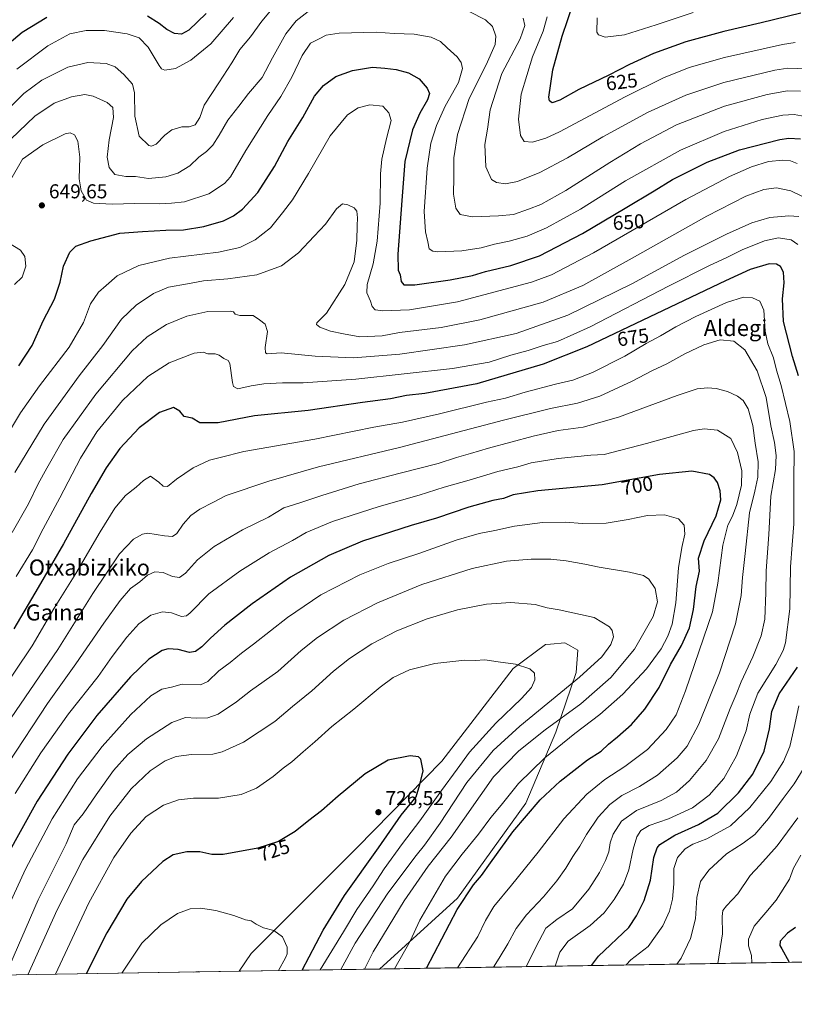
# Model space of a CAD drawing. Units: metres. Extents: x 610413 to 613849, y 4757082 to 4759451.
# Drawn here: x 611347 to 611733, y 4757082 to 4757573 of the extents above; entities that cross this region are included whole.
import ezdxf
from ezdxf.enums import TextEntityAlignment as Align

# ---------------------------------------------------------------- set-up
doc = ezdxf.new("R2010")
doc.units = ezdxf.units.M
doc.header["$MEASUREMENT"] = 0
for name, color, linetype, lineweight in [('Arbolado forestal CxS', 92, 'Continuous', 0), ('Comarca CxS', 21, 'Continuous', 0), ('Comunidad Autónoma CxS', 142, 'Continuous', 0), ('Curva de nivel maestra', 30, 'Continuous', 30), ('Curva de nivel normal', 30, 'Continuous', 0), ('Entidad de ámbito territorial CxS', 92, 'Continuous', 0), ('Municipio CxS', 4, 'Continuous', 0), ('Provincia CxS', 1, 'Continuous', 0), ('Punto de cota en terreno', 7, 'Continuous', 0), ('Rótulo de curva de nivel directora', 7, 'Continuous', 0), ('Rótulo de punto de cota en terreno', 7, 'Continuous', 0), ('Suelo desnudo CxS', 253, 'Continuous', 0), ('Texto cartográfico', 7, 'Continuous', 0)]:
    doc.layers.add(name, color=color, linetype=linetype, lineweight=lineweight)
doc.styles.add('Style-Arial', font='txt')

# ---------------------------------------------------------------- blocks, each defined once
blk = doc.blocks.new('5PATER')
at = {"layer": 'Suelo desnudo CxS', "linetype": 'Continuous', "lineweight": 0}
h = blk.add_hatch(color=51, dxfattribs=at)
edge = h.paths.add_edge_path()
edge.add_ellipse((0, 0), major_axis=(-0.1095731443231308, -0.1110710700762829), ratio=0.9994222409660322, start_angle=0, end_angle=360)

msp = doc.modelspace()

# ---------------------------------------------------------------- linework, layer by layer
at = {"layer": 'Arbolado forestal CxS', "color": 92, "linetype": 'Continuous', "lineweight": 0, "extrusion": (0.2711448826876292, 0.004434269344673115, 0.9625283319714235), "elevation": 187588.1227424726, "flags": 128}
msp.add_lwpolyline([(4746463.875109947, -663428.3738933902), (4746463.875109947, -663212.6099939739)], dxfattribs=at)
at = {"layer": 'Arbolado forestal CxS', "color": 92, "linetype": 'Continuous', "lineweight": 0, "extrusion": (-0.144332779236954, -0.002360434577205927, 0.9895263903435539), "elevation": -98756.29780802921, "flags": 128}
msp.add_lwpolyline([(-4746463.710689299, 682050.3544851663), (-4746463.710689299, 681693.1008852806)], dxfattribs=at)
at = {"layer": 'Arbolado forestal CxS', "color": 92, "linetype": 'Continuous', "lineweight": 0, "extrusion": (0.340121442294162, 0.005562409903648969, 0.9403650695808533), "elevation": 235120.0951621536, "flags": 128}
msp.add_lwpolyline([(4746463.659212291, -647889.5432099568), (4746463.659212292, -647815.1911838036)], dxfattribs=at)
at = {"layer": 'Arbolado forestal CxS', "color": 92, "linetype": 'Continuous', "lineweight": 0}
for points in [[(612358.4197000006, 4757112.9845, 630.1635999999999), (611526.4435000002, 4757099.3783, 708.131899999993), (611565.3176999995, 4757134.656300001, 701.1921000000002), (611599.5085000005, 4757182.0429, 701.9373999999953), (611614.3492999999, 4757217.421700001, 708.0185999999959), (611624.6359000001, 4757247.156500001, 717.2477000000072), (611625.4271, 4757258.259299999, 717.443299999999), (611621.8639000002, 4757260.239499999, 717.443299999999), (611618.8262999998, 4757261.926700001, 717.3730999999971), (611611.7128999997, 4757261.379899999, 717.7805999999982), (611609.2890999997, 4757261.193499999, 717.8882000000012), (611593.0639000004, 4757249.1907, 720.1613999999972), (611557.5658999998, 4757203.0373, 723.9780000000028), (611515.3919000002, 4757159.9637, 726.9244999999937), (611462.5751, 4757107.1481, 731.8326999999991), (611456.5349000003, 4757098.234999999, 733.4239999999991), (611103.0702999998, 4757092.454500001, 681.8537000000069)], [(611526.4435999999, 4757099.378500001, 708.131899999993), (611565.3176999995, 4757134.656300001, 701.1921000000002), (611599.5085000005, 4757182.0429, 701.9373999999953), (611614.3492999999, 4757217.421700001, 708.0185999999959), (611624.6359000001, 4757247.156500001, 717.2477000000072), (611625.4271, 4757258.259299999, 717.443299999999), (611621.8639000002, 4757260.239499999, 717.443299999999), (611618.8262999998, 4757261.926700001, 717.3730999999971), (611611.7128999997, 4757261.379899999, 717.7805999999982), (611609.2890999997, 4757261.193499999, 717.8882000000012), (611593.0639000004, 4757249.1907, 720.1613999999972), (611557.5658999998, 4757203.0373, 723.9780000000028), (611515.3919000002, 4757159.9637, 726.9244999999937), (611462.5751, 4757107.1481, 731.8326999999991), (611456.5349000003, 4757098.235200001, 733.4239999999991)]]:
    msp.add_polyline3d(points, dxfattribs=at)
msp.add_polyline3d([(611526.4435000002, 4757099.3783, 708.131899999993), (611456.5349000003, 4757098.234999999, 733.4239999999991), (611462.5751, 4757107.1481, 731.8326999999991), (611515.3919000002, 4757159.9637, 726.9244999999937), (611557.5658999998, 4757203.0373, 723.9780000000028), (611593.0639000004, 4757249.1907, 720.1613999999972), (611609.2890999997, 4757261.193499999, 717.8882000000012), (611611.7128999997, 4757261.379899999, 717.7805999999982), (611618.8262999998, 4757261.926700001, 717.3730999999971), (611621.8639000002, 4757260.239499999, 717.443299999999), (611625.4271, 4757258.259299999, 717.443299999999), (611624.6359000001, 4757247.156500001, 717.2477000000072), (611614.3492999999, 4757217.421700001, 708.0185999999959), (611599.5085000005, 4757182.0429, 701.9373999999953), (611565.3176999995, 4757134.656300001, 701.1921000000002)], close=True, dxfattribs=at)
at = {"layer": 'Comarca CxS', "color": 21, "linetype": 'Continuous', "lineweight": 0, "flags": 128}
msp.add_lwpolyline([(610640.0127816278, 4757084.88157942), (610450.3600008425, 4757081.779982394), (610447.7261465201, 4757245.182268024), (610418.751313918, 4759042.764478737), (610413.070000843, 4759395.229982372), (611750.6047725098, 4759417.115411805), (611778.6775030479, 4759417.57475221), (612194.3495292927, 4759424.376190941), (613810.4700008688, 4759450.819982373), (613817.2939826972, 4759040.020893157), (613848.9000008682, 4757137.359982396), (611111.2068699218, 4757092.587525924)], close=True, dxfattribs=at)
at = {"layer": 'Comunidad Autónoma CxS', "color": 142, "linetype": 'Continuous', "lineweight": 0, "flags": 128}
msp.add_lwpolyline([(610640.0127816278, 4757084.88157942), (610450.3600008425, 4757081.779982394), (610447.7261465201, 4757245.182268024), (610418.751313918, 4759042.764478737), (610413.070000843, 4759395.229982372), (611750.6047725098, 4759417.115411805), (611778.6775030479, 4759417.57475221), (612194.3495292927, 4759424.376190941), (613810.4700008688, 4759450.819982373), (613817.2939826972, 4759040.020893157), (613848.9000008682, 4757137.359982396), (611111.2068699218, 4757092.587525924)], close=True, dxfattribs=at)
at = {"layer": 'Curva de nivel maestra', "color": 30, "linetype": 'Continuous', "lineweight": 30, "flags": 128}
for points, elevation in [([(611736.5099999999, 4757575.890100001), (611716.7400000002, 4757571.050100001), (611698.1799999997, 4757566.6601), (611679.1699999999, 4757561.540100001), (611663.1399999997, 4757555.7601), (611651.1699999999, 4757550.3301), (611640.8200000003, 4757544.950099999), (611625.8799999999, 4757537.890100001), (611616.4299999997, 4757532.5801), (611612.6100000005, 4757531.2401), (611611.2000000002, 4757532.090100001), (611610.9699999997, 4757534.0601), (611612.9100000003, 4757547.6601), (611617.6100000005, 4757564.350099999), (611623.2199999997, 4757580.950099999)], 625), ([(611360.5800000001, 4757573.6601), (611348.2800000003, 4757566.200099999), (611337.4800000006, 4757557.120100001)], 625), ([(611440.0700000003, 4757575.6601), (611431.4000000004, 4757567.350099999), (611427.7300000006, 4757565.3301), (611424.3700000001, 4757565.720100001), (611420.5099999999, 4757567.670100001), (611416.6200000001, 4757570.670100001), (611410.7599999999, 4757574.380100001)], 625), ([(611346.7300000006, 4757400.040100001), (611353.3300000001, 4757410.2601), (611358.8099999996, 4757422.5601), (611364.4299999997, 4757433.2601), (611367.2800000003, 4757441.710100001), (611369.0099999999, 4757449.710100001), (611372.1799999997, 4757456.720100001), (611375.1799999997, 4757459.790100001), (611382.5099999999, 4757462.460100001), (611397.0300000003, 4757466.200099999), (611408.3099999996, 4757467.0801), (611419.9000000004, 4757467.7601), (611428.7199999997, 4757467.920100001), (611438.9699999997, 4757469.4801), (611448.7199999997, 4757472.420100001), (611453.7100000001, 4757474.9101), (611458.25, 4757478.2401), (611465.8399999999, 4757486.440099999), (611474.1799999997, 4757499.360099999), (611480.8600000005, 4757511.9001), (611488.2300000006, 4757523.840100001), (611494.1100000005, 4757534.4801), (611498.5099999999, 4757539.890100001), (611504.7199999997, 4757544.3201), (611512.9800000006, 4757547.340100001), (611523.0099999999, 4757548.880100001), (611529.1799999997, 4757548.380100001), (611534.8399999999, 4757547.710100001), (611540.9500000002, 4757546.1501), (611546.25, 4757543.120100001), (611550.1900000004, 4757538.520099999), (611551.4600000001, 4757535.7501), (611550.5, 4757532.710100001), (611546.5899999999, 4757526.040100001), (611542.9800000006, 4757517.6601), (611539.0599999996, 4757501.860099999), (611537.6100000005, 4757482.420100001), (611535.6900000004, 4757455.7601), (611535.8399999999, 4757447.800100001), (611536.8200000003, 4757445.380100001), (611537.3399999999, 4757442.130100001), (611538.6100000005, 4757440.390100001), (611544.0800000001, 4757440.4001), (611561.7000000002, 4757442.9001), (611572.9400000004, 4757445.140100001), (611579.4199999999, 4757447.020099999), (611591.9699999997, 4757450.100099999), (611606.2599999999, 4757454.9801), (611627.6699999999, 4757466.0101), (611649, 4757478.690099999), (611663.5, 4757487.2501), (611672.5099999999, 4757492.950099999), (611680.5099999999, 4757496.940099999), (611689.8499999996, 4757501.530099999), (611705.9500000002, 4757507.6801), (611726.1100000005, 4757512.970100001), (611730.6100000005, 4757513.630100001), (611736.4199999999, 4757513.300100001)], 650), ([(611735.4500000002, 4757395.0801), (611732.3399999999, 4757404.7501), (611727.9199999999, 4757422.210100001), (611727.5099999999, 4757433.550100001), (611728.29, 4757441.420100001), (611727.8600000005, 4757446.720100001), (611726.4299999997, 4757449.520099999), (611724.4400000004, 4757450.780099999), (611720.7699999996, 4757450.960100001), (611711.3600000005, 4757448.0701), (611698.9400000004, 4757442.440099999), (611629.9400000004, 4757409.4801), (611608.0700000003, 4757400.9001), (611574.9699999997, 4757391.040100001), (611549.0999999996, 4757386.220100001), (611539.9800000006, 4757385.210100001), (611531.9299999997, 4757383.6601), (611517.9900000002, 4757381.720100001), (611490.9500000002, 4757377.720100001), (611464.1200000001, 4757375.0601), (611446.0499999998, 4757371.620100001), (611436.8899999997, 4757371.600099999), (611433.0999999996, 4757374.030099999), (611429.1399999997, 4757374.790100001), (611426.9699999997, 4757377.520099999), (611423.7699999996, 4757379.360099999), (611416.7699999996, 4757376.770099999), (611406.6600000003, 4757369.100099999), (611397.1100000005, 4757358.8201), (611390.2400000002, 4757349.300100001), (611382.7400000002, 4757336.5001), (611369, 4757311.3101), (611356.2800000003, 4757289.530099999), (611344.1299999999, 4757269.020099999)], 675), ([(611549.9370999997, 4757099.762800001), (611565.1799999997, 4757129.120100001), (611573.29, 4757141.380100001), (611577.2800000003, 4757146.0701), (611581.9000000004, 4757152.360099999), (611592.9199999999, 4757167.790100001), (611606.6699999999, 4757183.710100001), (611616.6299999999, 4757193.040100001), (611630.2599999999, 4757203.710100001), (611637.0599999996, 4757208.050100001), (611640.6600000003, 4757211.5101), (611645.1799999997, 4757215.090100001), (611652.1799999997, 4757221.280099999), (611658.8099999996, 4757228.950099999), (611665.8600000005, 4757239.790100001), (611671.5599999996, 4757251.200099999), (611677.1299999999, 4757260.6801), (611681.1399999997, 4757269.540100001), (611683.1299999999, 4757278.640100001), (611684.4400000004, 4757290.110099999), (611686.0899999999, 4757297.670100001), (611685.5, 4757304.140100001), (611688.3200000003, 4757312.870100001), (611694.3099999996, 4757325.2601), (611696.7000000002, 4757333.190099999), (611696.3799999999, 4757337.8201), (611694.9699999997, 4757341.8301), (611693.4299999997, 4757344.290100001), (611690.9600000001, 4757345.8201), (611682.29, 4757347.640100001), (611666.04, 4757345.850099999), (611637.4500000002, 4757340.800100001), (611605.4900000002, 4757337.690099999), (611593.1299999999, 4757335.690099999), (611588.3499999996, 4757333.9901), (611582.9400000004, 4757332.9301), (611571.1200000001, 4757329.640100001), (611554.8799999999, 4757324.1601), (611542.3399999999, 4757320.450099999), (611517.9800000006, 4757312.640100001), (611501.2000000002, 4757305.540100001), (611482.1399999997, 4757294.7401), (611463.0099999999, 4757281.4901), (611454.7599999999, 4757274.920100001), (611449.4600000001, 4757270.840100001), (611442.2199999997, 4757264.380100001), (611437.8799999999, 4757259.9801), (611434.7400000002, 4757257.600099999), (611431.7400000002, 4757257.1501), (611426.0800000001, 4757258.6501), (611421.0700000003, 4757258.940099999), (611418.1799999997, 4757258.130100001), (611414.8399999999, 4757255.920100001), (611411.4600000001, 4757253.8201), (611402.2999999998, 4757245.100099999), (611385.6399999997, 4757225.780099999), (611371.0999999996, 4757206.5601), (611355.79, 4757183.040100001), (611340.5, 4757155.4901)], 700), ([(611632.2494000001, 4757101.108899999), (611635.7199999997, 4757105.8201), (611650.7800000003, 4757120.040100001), (611654.6399999997, 4757125.940099999), (611658.4500000002, 4757133.550100001), (611661.5899999999, 4757143.6801), (611663.2400000002, 4757154.940099999), (611664.9100000003, 4757159.7501), (611666.2800000003, 4757161.470100001), (611673.6799999997, 4757166.100099999), (611685.4900000002, 4757171.380100001), (611695.1699999999, 4757177.110099999), (611705.5499999998, 4757187.140100001), (611712.7199999997, 4757196.460100001), (611718.2699999996, 4757207.950099999), (611721.0300000003, 4757219.100099999), (611722.0700000003, 4757227.6801), (611725.7400000002, 4757236.600099999), (611734.9600000001, 4757249.920100001)], 675), ([(611487.8953, 4757098.7481), (611498.4100000003, 4757118.780099999), (611509.0099999999, 4757136.040100001), (611525.9800000006, 4757159.7601), (611537.3600000005, 4757176.0101), (611544.8600000005, 4757185.130100001), (611546.6600000003, 4757191.3201), (611548.2800000003, 4757198.100099999), (611547.1600000003, 4757204.020099999), (611545.9699999997, 4757205.100099999), (611541.75, 4757205.710100001), (611530.9000000004, 4757203.5001), (611519.3499999996, 4757196.610099999), (611505.9600000001, 4757185.600099999), (611497.6200000001, 4757178.1801), (611491.2699999996, 4757173.380100001), (611484.4000000004, 4757167.880100001), (611476.1200000001, 4757162.970100001), (611465.8600000005, 4757159.5601), (611448.5800000001, 4757156.4001), (611442.8899999997, 4757156.5001), (611436.8799999999, 4757157.7501), (611430.5199999996, 4757157.780099999), (611423.5800000001, 4757156.2401), (611418.4900000002, 4757152.9301), (611407.9000000004, 4757142.920100001), (611400.4600000001, 4757134.2501), (611390.6100000005, 4757117.390100001), (611380.3232000005, 4757096.9889)], 725), ([(611733.9100000003, 4757120.040100001), (611729.8700000001, 4757117.200099999), (611726.2400000002, 4757113.210100001), (611726.0700000003, 4757111.0701), (611727.0999999996, 4757109.4101), (611730.6600000003, 4757103.120100001), (611730.7348999997, 4757102.719599999)], 650), ([(611730.7348999997, 4757102.719599999), (611730.7348999997, 4757102.7193)], 650)]:
    msp.add_lwpolyline(points, dxfattribs=dict(at, elevation=elevation))
at = {"layer": 'Curva de nivel normal', "color": 30, "linetype": 'Continuous', "lineweight": 0, "flags": 128}
for points, elevation in [([(611477.1799999997, 4757583.119999999), (611467.8399999999, 4757571.930000001), (611462.1500000004, 4757564.119999999), (611456.8799999999, 4757557.77), (611452.8399999999, 4757551.039999999), (611446.4699999997, 4757541.199999999), (611439.04, 4757530.02), (611436.9100000003, 4757523.869999999), (611434.5199999996, 4757520.230000001), (611431.6100000005, 4757519.140000001), (611427.9500000002, 4757519.180000001), (611423.04, 4757517.779999999), (611419.4299999997, 4757515.07), (611415.1799999997, 4757510.609999999), (611412.75, 4757509.59), (611411.4299999997, 4757509.970000001), (611406.7400000002, 4757514.609999999), (611404.4400000004, 4757524.5), (611404.3499999996, 4757536.189999999), (611403.2999999998, 4757540.5), (611399.1100000005, 4757545.34), (611394.79, 4757549.08), (611390.2800000003, 4757550.76), (611381.04, 4757551.230000001), (611371.1799999997, 4757548.960000001), (611358.1799999997, 4757542.52), (611349.0999999996, 4757535.84), (611333.2000000002, 4757519.92)], 635), ([(611492.4400000004, 4757577.83), (611484.8799999999, 4757572.09), (611479.7699999996, 4757565.609999999), (611473.2199999997, 4757553.58), (611468.0199999996, 4757543.789999999), (611461.25, 4757535.779999999), (611456.3099999996, 4757529.470000001), (611450.8799999999, 4757522.5), (611446.6399999997, 4757515.130000001), (611443.3600000005, 4757510.060000001), (611440.3099999996, 4757506.970000001), (611436.4900000002, 4757504.060000001), (611431.9199999999, 4757499.83), (611425.9199999999, 4757496.119999999), (611420.0099999999, 4757494.210000001), (611411.2599999999, 4757493.380000001), (611404.8399999999, 4757494.5), (611400.0700000003, 4757494.4), (611394.5599999996, 4757495.49), (611391.6900000004, 4757498.890000001), (611390.75, 4757504.130000001), (611391.7800000003, 4757512.689999999), (611393.8899999997, 4757523.930000001), (611393.6100000005, 4757528.800000001), (611390.6399999997, 4757531.390000001), (611383.7100000001, 4757534.449999999), (611379.5300000003, 4757535.279999999), (611372.9199999999, 4757534.119999999), (611364.2400000002, 4757531), (611354.5999999996, 4757524.600000001), (611342.6100000005, 4757513.119999999)], 640), ([(611453.75, 4757573.75), (611442.4199999999, 4757560.539999999), (611432.5, 4757552.42), (611424.7599999999, 4757548.300000001), (611419.3899999997, 4757547.42), (611417.7300000006, 4757548.180000001), (611416.6799999997, 4757549.779999999), (611411.0899999999, 4757559), (611406.5999999996, 4757563.609999999), (611400.6500000004, 4757565.5), (611389.4000000004, 4757567.189999999), (611380.3099999996, 4757567.25), (611372.1299999999, 4757565.59), (611361.1799999997, 4757559.630000001), (611345.6799999997, 4757547.880000001)], 630), ([(611736.4400000004, 4757536.92), (611729.9900000002, 4757537.09), (611719.8099999996, 4757535.25), (611698.5300000003, 4757529.449999999), (611674.5099999999, 4757520.279999999), (611656.5499999998, 4757510.699999999), (611641.3099999996, 4757501.390000001), (611619.3899999997, 4757487.51), (611606.8700000001, 4757480.51), (611600.7199999997, 4757478.230000001), (611593.2400000002, 4757475.529999999), (611585.79, 4757474.850000001), (611572.7999999998, 4757474.34), (611566.6699999999, 4757475.539999999), (611564.5199999996, 4757478.619999999), (611563.4299999997, 4757485.699999999), (611563.4800000006, 4757494.039999999), (611563.5099999999, 4757503.710000001), (611565.3899999997, 4757515.390000001), (611571.25, 4757533.369999999), (611579.6100000005, 4757550.140000001), (611584.2400000002, 4757560.32), (611584.5300000003, 4757564.42), (611582.7800000003, 4757569.26), (611579.29, 4757572.49), (611571.2000000002, 4757576.730000001)], 640), ([(611733.7000000002, 4757561.24), (611727.5099999999, 4757560.27), (611698.5099999999, 4757553.74), (611680.8399999999, 4757548.76), (611668.0499999998, 4757543.710000001), (611649, 4757534.16), (611616.2999999998, 4757516.74), (611609.4299999997, 4757513.550000001), (611602.8200000003, 4757511.58), (611598.6799999997, 4757511.83), (611596.8799999999, 4757514.859999999), (611595.8600000005, 4757523.100000001), (611597.0499999998, 4757535.560000001), (611602.7100000001, 4757554.109999999), (611608.1699999999, 4757566.980000001), (611610.1600000003, 4757574.029999999)], 630), ([(611634.9800000006, 4757573.539999999), (611634.9000000004, 4757566.439999999), (611635.7599999999, 4757565.050000001), (611639.0800000001, 4757563.949999999), (611648.6100000005, 4757565.140000001), (611664.4600000001, 4757570.039999999), (611682.8899999997, 4757576.140000001)], 620.0000000000001), ([(611739.4500000002, 4757548.16), (611730.0300000003, 4757548.4), (611723.5700000003, 4757547.470000001), (611698.2300000006, 4757541.32), (611679.2199999997, 4757534.970000001), (611660.4000000004, 4757526.49), (611637.8399999999, 4757514.189999999), (611620.1799999997, 4757503.680000001), (611606.4199999999, 4757496.4), (611595.2999999998, 4757491.92), (611589.2999999998, 4757490.83), (611584.8499999996, 4757491.390000001), (611582.3799999999, 4757492.91), (611579.4600000001, 4757499.279999999), (611579.0999999996, 4757510.42), (611580.4100000003, 4757518.039999999), (611581.5999999996, 4757527.720000001), (611587.5700000003, 4757545.75), (611596.6699999999, 4757563.050000001), (611598.9299999997, 4757569.710000001), (611598.2100000001, 4757573.380000001)], 635), ([(611740.5599999996, 4757524.07), (611733.2599999999, 4757525.300000001), (611727.6600000003, 4757525.08), (611717.3700000001, 4757522.890000001), (611698.2999999998, 4757516.930000001), (611676.5899999999, 4757507.609999999), (611649.1200000001, 4757492.230000001), (611626.6600000003, 4757478.130000001), (611609.7000000002, 4757468.810000001), (611600.1100000005, 4757464.74), (611591.1900000004, 4757462.220000001), (611583.8499999996, 4757460.720000001), (611577.1900000004, 4757458.970000001), (611567.5300000003, 4757457.380000001), (611555.4699999997, 4757456.92), (611553.1600000003, 4757457.17), (611551.25, 4757458.390000001), (611550.6299999999, 4757461.9), (611549.4500000002, 4757466.92), (611548.8099999996, 4757477.050000001), (611550.2300000006, 4757498.59), (611552.1399999997, 4757511.050000001), (611554.8600000005, 4757519.939999999), (611559.2400000002, 4757529.560000001), (611565.8200000003, 4757541.25), (611567.8600000005, 4757548.25), (611567.2000000002, 4757551.350000001), (611565.2100000001, 4757554.189999999), (611560.2000000002, 4757558.619999999), (611556.9800000006, 4757561.730000001), (611552.1900000004, 4757563.859999999), (611543.8600000005, 4757565.350000001), (611533.8399999999, 4757565.720000001), (611524.8399999999, 4757566.369999999), (611506.4500000002, 4757565.91), (611499.9299999997, 4757564.99), (611496.3799999999, 4757563), (611492.1799999997, 4757560.880000001), (611487.8799999999, 4757554.710000001), (611482.7400000002, 4757544.039999999), (611477.3099999996, 4757534.34), (611470.7999999998, 4757524.880000001), (611459.9400000004, 4757507.34), (611452.2699999996, 4757494.25), (611449.1500000004, 4757490.980000001), (611441.3700000001, 4757485.76), (611429.2999999998, 4757481.76), (611422.7400000002, 4757481.16), (611416.7400000002, 4757480.83), (611404.5700000003, 4757480.92), (611393.2300000006, 4757480.680000001), (611383.9900000002, 4757481.189999999), (611380.4199999999, 4757482.720000001), (611377.8399999999, 4757487.390000001), (611376.79, 4757493.350000001), (611377.0199999996, 4757504.039999999), (611376.4400000004, 4757509.380000001), (611376.0599999996, 4757512.039999999), (611374.4299999997, 4757515.27), (611372.3499999996, 4757516.180000001), (611369.8300000001, 4757515.640000001), (611358.6299999999, 4757510.199999999), (611348.5099999999, 4757503.130000001), (611337.4600000001, 4757484.039999999)], 645.0000000000001), ([(611734.7400000002, 4757500.850000001), (611731.3399999999, 4757502.289999999), (611727.6399999997, 4757502.65), (611720.5099999999, 4757501.850000001), (611712.0499999998, 4757499.220000001), (611701.0700000003, 4757494.52), (611679.2999999998, 4757483), (611633.2400000002, 4757456.430000001), (611612.1799999997, 4757445.51), (611602.2999999998, 4757441.800000001), (611565.3200000003, 4757431.91), (611541.4900000002, 4757428.02), (611528.2199999997, 4757427.430000001), (611524.3899999997, 4757427.980000001), (611522.8099999996, 4757429.710000001), (611521.9800000006, 4757432.26), (611520.2000000002, 4757436.41), (611520.3200000003, 4757440.630000001), (611523.3399999999, 4757450.890000001), (611525.3499999996, 4757462.16), (611526.8300000001, 4757481.189999999), (611526.9500000002, 4757495.83), (611527.6200000001, 4757503.039999999), (611530.0599999996, 4757513.380000001), (611532.29, 4757522.380000001), (611531.0999999996, 4757526.130000001), (611528.0899999999, 4757529.52), (611521.6200000001, 4757530.16), (611515.7999999998, 4757528.66), (611510.5, 4757525.220000001), (611501.9600000001, 4757514.680000001), (611491.1799999997, 4757496.01), (611483.1799999997, 4757482.880000001), (611478.1799999997, 4757476.289999999), (611472.1799999997, 4757468.869999999), (611464.5099999999, 4757462.810000001), (611456.8399999999, 4757459.08), (611446.1799999997, 4757456.75), (611421.8399999999, 4757453.720000001), (611406.5099999999, 4757450.09), (611395.75, 4757444.960000001), (611390.1399999997, 4757440.16), (611386.3499999996, 4757436.720000001), (611382.3799999999, 4757430.960000001), (611378.9299999997, 4757421.710000001), (611371.7800000003, 4757409.380000001), (611357, 4757390.130000001), (611347.5599999996, 4757376.600000001), (611337.1799999997, 4757359.699999999)], 655), ([(611741.5, 4757482.42), (611731.5099999999, 4757487.34), (611724.5099999999, 4757488.800000001), (611718.1799999997, 4757487.960000001), (611709.2100000001, 4757484.680000001), (611689.6500000004, 4757474.76), (611652.54, 4757453.810000001), (611627.8399999999, 4757440.189999999), (611608.1699999999, 4757431.83), (611576.5, 4757423), (611557.1699999999, 4757419.17), (611536.5099999999, 4757416.699999999), (611527.7999999998, 4757415.08), (611516.6500000004, 4757414.460000001), (611508.4800000006, 4757415.980000001), (611502.1399999997, 4757417.42), (611496.7800000003, 4757419.310000001), (611495.1699999999, 4757420.699999999), (611495.2800000003, 4757421.430000001), (611500, 4757426.380000001), (611509.2000000002, 4757440.560000001), (611513.9000000004, 4757451.99), (611515.25, 4757462.789999999), (611515.2999999998, 4757469.789999999), (611515.5499999998, 4757473.810000001), (611515.1399999997, 4757477.189999999), (611513.9500000002, 4757478.77), (611510.75, 4757480.34), (611508.0300000003, 4757480.800000001), (611505.1399999997, 4757478.279999999), (611499.5, 4757470.710000001), (611493.9299999997, 4757464.710000001), (611486.1500000004, 4757456.359999999), (611477.6200000001, 4757449.84), (611465.3399999999, 4757445.439999999), (611450.8899999997, 4757443.4), (611438.7199999997, 4757442.5), (611430.7699999996, 4757440.939999999), (611421.3600000005, 4757439.300000001), (611413.8399999999, 4757436.130000001), (611405.1799999997, 4757430.369999999), (611397.8399999999, 4757423.27), (611388.5099999999, 4757410.140000001), (611376.8399999999, 4757395.07), (611359.3700000001, 4757371.01), (611344.6399999997, 4757346.880000001)], 660), ([(611735.5999999996, 4757474.460000001), (611730.5999999996, 4757474.9), (611721.0899999999, 4757473.99), (611712.0800000001, 4757471.300000001), (611699.5899999999, 4757465.710000001), (611678.5599999996, 4757455.210000001), (611652.3399999999, 4757441.02), (611620.3799999999, 4757425.300000001), (611594.7000000002, 4757416.24), (611568.9600000001, 4757410.5), (611536.7199999997, 4757405.92), (611513.5599999996, 4757404.050000001), (611494.4199999999, 4757404.949999999), (611477.4100000003, 4757406.480000001), (611470.5099999999, 4757406.100000001), (611469.6399999997, 4757406.630000001), (611469.4600000001, 4757409.220000001), (611470.6900000004, 4757417.140000001), (611469.4400000004, 4757420.810000001), (611466.7400000002, 4757422.939999999), (611463.5, 4757425.199999999), (611456.8899999997, 4757425.09), (611454.5300000003, 4757425.76), (611453.7199999997, 4757426.949999999), (611452.0800000001, 4757427.4), (611440.9400000004, 4757427.09), (611430.4500000002, 4757424.890000001), (611420.2999999998, 4757420.619999999), (611410.6699999999, 4757414.58), (611403.2599999999, 4757407.5), (611385.0899999999, 4757385.99), (611368.7599999999, 4757363.380000001), (611360.7100000001, 4757349.100000001), (611356.3499999996, 4757341.279999999), (611351.4400000004, 4757331.230000001), (611343.3200000003, 4757316.9)], 665), ([(611341.4600000001, 4757461.33), (611347.4500000002, 4757457.65), (611349.6200000001, 4757454.49), (611350.25, 4757449.779999999), (611348.2599999999, 4757444.33), (611344.5199999996, 4757440.66)], 645.0000000000001), ([(611735.04, 4757460.5), (611731.7199999997, 4757462.949999999), (611725.3700000001, 4757463.83), (611718.4100000003, 4757462.33), (611707.3399999999, 4757457.930000001), (611699.3799999999, 4757453.92), (611690.9900000002, 4757450.119999999), (611670.5099999999, 4757439.810000001), (611631.5099999999, 4757419.59), (611615.1799999997, 4757412.130000001), (611608.1799999997, 4757410.180000001), (611600.54, 4757407.77), (611591.9400000004, 4757405.41), (611581.2000000002, 4757401.869999999), (611562.9699999997, 4757398.689999999), (611514.6399999997, 4757393.480000001), (611488.4299999997, 4757391.630000001), (611478.1100000005, 4757391.640000001), (611468.8399999999, 4757391.039999999), (611462.5599999996, 4757390.09), (611455.8600000005, 4757388.640000001), (611453.6699999999, 4757389.75), (611453.1900000004, 4757391.75), (611451.9199999999, 4757401.27), (611451.0099999999, 4757402.800000001), (611448.8399999999, 4757403.640000001), (611446.5999999996, 4757405.42), (611444.5599999996, 4757406.100000001), (611440.9400000004, 4757405.980000001), (611438.5099999999, 4757406.84), (611434.1399999997, 4757406.34), (611421.5800000001, 4757401.51), (611411, 4757394.67), (611398.29, 4757382.710000001), (611385.5199999996, 4757367.17), (611377.4299999997, 4757354.07), (611367.0800000001, 4757334.199999999), (611358.7999999998, 4757318.880000001), (611353.5199999996, 4757308.380000001), (611345.4199999999, 4757295.08)], 670), ([(611614.0804000003, 4757100.811699999), (611616.4199999999, 4757107.800000001), (611620.6299999999, 4757113.220000001), (611631.5599999996, 4757121.07), (611638.4500000002, 4757127.300000001), (611643.5599999996, 4757134.02), (611648.0999999996, 4757141.680000001), (611650.8799999999, 4757148.869999999), (611652.9400000004, 4757159.039999999), (611654.7300000006, 4757165.25), (611656.7400000002, 4757168.4), (611660.8799999999, 4757170.939999999), (611670.6399999997, 4757174.24), (611682.54, 4757179.710000001), (611690.8899999997, 4757186.039999999), (611698.1799999997, 4757194.300000001), (611704.4500000002, 4757205.699999999), (611709.3600000005, 4757218.15), (611711.1299999999, 4757226.49), (611715.0999999996, 4757236.92), (611724.1600000003, 4757251.180000001), (611727.8300000001, 4757258.24), (611728.9299999997, 4757261.970000001), (611731.0499999998, 4757278.939999999), (611731.4199999999, 4757299.800000001), (611732.1699999999, 4757310.869999999), (611733.1299999999, 4757321.300000001), (611733.04, 4757342.92), (611733.2800000003, 4757357.439999999), (611731.1399999997, 4757372.34), (611726.7199999997, 4757390.25), (611724.4699999997, 4757397.880000001), (611722.8600000005, 4757404.02), (611720.1699999999, 4757411.039999999), (611718.8300000001, 4757417.380000001), (611718.1200000001, 4757427.850000001), (611716.1600000003, 4757432.369999999), (611712.5099999999, 4757434.029999999), (611708, 4757434.34), (611699.4900000002, 4757431.58), (611684.2800000003, 4757424.699999999), (611674.29, 4757419.560000001), (611666.6799999997, 4757414.960000001), (611659.4000000004, 4757411.16), (611648.7999999998, 4757404.91), (611632.7800000003, 4757396.810000001), (611622.8799999999, 4757392.880000001), (611614.1799999997, 4757390.850000001), (611599.0700000003, 4757386.91), (611589.2400000002, 4757383.99), (611579.8399999999, 4757381.960000001), (611556.4199999999, 4757376.09), (611537.9800000006, 4757372.02), (611523.7400000002, 4757369.52), (611494.3200000003, 4757363.460000001), (611458.9000000004, 4757357.369999999), (611447.0700000003, 4757354.4), (611441.75, 4757352.960000001), (611433.5800000001, 4757349.230000001), (611425.3600000005, 4757343.52), (611420.8600000005, 4757339.939999999), (611418.5700000003, 4757340.119999999), (611416.4800000006, 4757342.08), (611412.3200000003, 4757345.060000001), (611408.7699999996, 4757342.960000001), (611405.2000000002, 4757339.59), (611399.8300000001, 4757335.380000001), (611394.5899999999, 4757329.039999999), (611387.2400000002, 4757317.26), (611375.1200000001, 4757296.560000001), (611364.3399999999, 4757279.26), (611353.2800000003, 4757260.52), (611335.5, 4757234.27)], 680), ([(611599.5981999999, 4757100.5748), (611606.0999999996, 4757113.430000001), (611609.4900000002, 4757119.67), (611614.9199999999, 4757124.130000001), (611622.6600000003, 4757129.439999999), (611630.79, 4757139.140000001), (611636.1399999997, 4757147.449999999), (611639.1600000003, 4757153.4), (611640.7800000003, 4757157.859999999), (611641.4900000002, 4757162.300000001), (611642.9800000006, 4757166.52), (611647.1799999997, 4757173.15), (611654.6799999997, 4757178.460000001), (611666.9500000002, 4757183.34), (611674.5099999999, 4757187.550000001), (611681.0999999996, 4757193.42), (611689.3300000001, 4757203.27), (611695.5099999999, 4757214.189999999), (611701.3499999996, 4757229.25), (611704.3099999996, 4757236.27), (611706.7999999998, 4757242.619999999), (611712.7199999997, 4757255.029999999), (611716.8099999996, 4757265.539999999), (611718.54, 4757273.74), (611719.1699999999, 4757286.99), (611719.2199999997, 4757297.859999999), (611720.5800000001, 4757316.039999999), (611721.5700000003, 4757335.039999999), (611723.9000000004, 4757348.380000001), (611724.2199999997, 4757355.380000001), (611723.4400000004, 4757361.880000001), (611721.5599999996, 4757370.230000001), (611719.2100000001, 4757384.279999999), (611714.8200000003, 4757397.52), (611708.6399999997, 4757408.050000001), (611703.1699999999, 4757412.350000001), (611696.3499999996, 4757412.980000001), (611688.1799999997, 4757410.470000001), (611678.6699999999, 4757405.970000001), (611669.8200000003, 4757401.100000001), (611662.3399999999, 4757397.529999999), (611652.4600000001, 4757392.460000001), (611636.29, 4757384.939999999), (611625.2100000001, 4757381.460000001), (611611.7199999997, 4757378.850000001), (611588.4000000004, 4757373.039999999), (611536.4000000004, 4757359.42), (611496.1299999999, 4757349.720000001), (611471.2800000003, 4757342.59), (611449.9800000006, 4757335.41), (611443.4100000003, 4757331.91), (611436.9600000001, 4757328.66), (611432.4000000004, 4757325.480000001), (611428.5700000003, 4757321.16), (611425.3799999999, 4757316.52), (611423.3600000005, 4757314.980000001), (611419.3700000001, 4757315.279999999), (611410.9900000002, 4757316.66), (611408.2999999998, 4757316.130000001), (611403.7800000003, 4757313.66), (611396.9000000004, 4757306.4), (611383.6299999999, 4757286.630000001), (611366.0899999999, 4757258.710000001), (611342.8899999997, 4757224.57)], 685), ([(611583.3191000001, 4757100.308599999), (611586.1500000004, 4757104.789999999), (611590.5099999999, 4757111.980000001), (611594.5599999996, 4757119.619999999), (611599.7699999996, 4757126.439999999), (611608.2599999999, 4757135.380000001), (611614.8399999999, 4757143.380000001), (611619.3200000003, 4757149.710000001), (611622.8700000001, 4757155.5), (611626.3300000001, 4757160.550000001), (611629.7800000003, 4757166.5), (611635.5, 4757175.039999999), (611641.3099999996, 4757181.4), (611647.3300000001, 4757185.92), (611656.1799999997, 4757190.4), (611665.1399999997, 4757196.01), (611674.9100000003, 4757204.59), (611679.9199999999, 4757210.390000001), (611685.7199999997, 4757221.42), (611696, 4757247.050000001), (611704.0599999996, 4757271.460000001), (611706.7599999999, 4757285.52), (611707.4600000001, 4757294.619999999), (611708.8300000001, 4757306.5), (611711.0199999996, 4757326.710000001), (611713.6799999997, 4757337.51), (611715.1600000003, 4757344.59), (611715.2599999999, 4757352.180000001), (611713.79, 4757361.460000001), (611712.6100000005, 4757370.359999999), (611710.2699999996, 4757378.680000001), (611707.8499999996, 4757382.77), (611705.0599999996, 4757384.930000001), (611700, 4757387.199999999), (611694.3300000001, 4757388.77), (611690.0599999996, 4757389.08), (611684.8899999997, 4757388.67), (611674.8300000001, 4757385.350000001), (611645.6699999999, 4757374.49), (611628.0099999999, 4757369.539999999), (611615.5800000001, 4757367.779999999), (611603.1200000001, 4757365.02), (611580.9100000003, 4757359), (611571.8399999999, 4757356.289999999), (611564.8300000001, 4757354.430000001), (611555.79, 4757351.32), (611536.8300000001, 4757346.640000001), (611516.4000000004, 4757341.220000001), (611497.7400000002, 4757335.5), (611486.7300000006, 4757331.730000001), (611478.8399999999, 4757329.24), (611471.1799999997, 4757324.67), (611458.1799999997, 4757318.359999999), (611444.0300000003, 4757309.99), (611435.6900000004, 4757303.310000001), (611429.8200000003, 4757296.779999999), (611426.7400000002, 4757294.51), (611423.29, 4757295.100000001), (611418.6799999997, 4757296.980000001), (611414.5499999998, 4757297.359999999), (611410.8700000001, 4757295.74), (611406.9400000004, 4757292.470000001), (611402.4299999997, 4757289.130000001), (611397.1699999999, 4757283.119999999), (611389.0099999999, 4757271.75), (611375.1799999997, 4757251.449999999), (611360.9100000003, 4757231.680000001), (611341.5999999996, 4757202.189999999)], 690), ([(611565.4027000006, 4757100.0156), (611575.4600000001, 4757115.630000001), (611579.29, 4757123.550000001), (611583.4500000002, 4757130.58), (611592.3799999999, 4757141.100000001), (611605.6100000005, 4757157.59), (611618.4100000003, 4757174.199999999), (611629.8399999999, 4757186.539999999), (611638.8399999999, 4757193.91), (611648.8399999999, 4757200.300000001), (611660.1799999997, 4757208.810000001), (611669.5099999999, 4757218.779999999), (611674.3300000001, 4757226.07), (611679.1200000001, 4757238.050000001), (611692.5, 4757277.369999999), (611695.2199999997, 4757291.76), (611697.7599999999, 4757310.630000001), (611700.2400000002, 4757320.619999999), (611702.4600000001, 4757325.08), (611704.6500000004, 4757330.9), (611707.0099999999, 4757340.539999999), (611707.0700000003, 4757347.680000001), (611705.0300000003, 4757356.939999999), (611701.7300000006, 4757363.82), (611695.04, 4757367.949999999), (611688.4199999999, 4757368.67), (611683.0999999996, 4757367.859999999), (611659.7000000002, 4757361.430000001), (611638.5300000003, 4757355.859999999), (611631.9100000003, 4757355.480000001), (611615.5300000003, 4757353.930000001), (611602.1799999997, 4757351.66), (611595.5099999999, 4757349.800000001), (611585.5099999999, 4757347.33), (611571.1799999997, 4757343.060000001), (611558.7400000002, 4757339.600000001), (611546.2400000002, 4757335.539999999), (611526.3499999996, 4757329.99), (611503.0499999998, 4757322.4), (611489.8600000005, 4757316.91), (611483.1799999997, 4757312.930000001), (611471.5099999999, 4757306.859999999), (611456.8399999999, 4757297.640000001), (611441.4500000002, 4757286.42), (611432.0800000001, 4757277.01), (611430.2800000003, 4757275.470000001), (611427.8399999999, 4757275.140000001), (611422.8700000001, 4757276.980000001), (611418.2800000003, 4757277.5), (611412.5099999999, 4757275.699999999), (611406.5099999999, 4757271.449999999), (611400.5199999996, 4757264.84), (611393.2699999996, 4757255.24), (611386.1900000004, 4757245.25), (611371.4100000003, 4757226.66), (611357.6799999997, 4757207.119999999), (611344.8399999999, 4757186.82)], 695), ([(611533.9175000006, 4757099.500700001), (611541.7599999999, 4757113.210000001), (611546.6600000003, 4757123.710000001), (611559.4600000001, 4757145.710000001), (611567.79, 4757156.59), (611575.9400000004, 4757166.550000001), (611582.0599999996, 4757174.92), (611587.1500000004, 4757181.039999999), (611595.8200000003, 4757191.880000001), (611608.9299999997, 4757204.699999999), (611623.8399999999, 4757216.82), (611636.3200000003, 4757226.25), (611647.8200000003, 4757236.439999999), (611659.6699999999, 4757249.039999999), (611666.8700000001, 4757258.980000001), (611670.3399999999, 4757265.25), (611672.4800000006, 4757271.24), (611674.2000000002, 4757281.859999999), (611675.5099999999, 4757299.380000001), (611677.1600000003, 4757309.5), (611678.7800000003, 4757316.09), (611678.3200000003, 4757320.67), (611675.5599999996, 4757323.720000001), (611668.5199999996, 4757325.779999999), (611660.1799999997, 4757325.529999999), (611650.4500000002, 4757323.380000001), (611639.54, 4757321.66), (611627.5099999999, 4757321.460000001), (611619.4400000004, 4757322.07), (611607.8399999999, 4757321.949999999), (611593.7400000002, 4757320.140000001), (611584.0800000001, 4757317.960000001), (611576.1299999999, 4757316.430000001), (611564.7999999998, 4757313.16), (611546.0300000003, 4757306.58), (611530.8099999996, 4757301.609999999), (611516.7100000001, 4757295.850000001), (611497.2800000003, 4757285.91), (611480.7000000002, 4757274.529999999), (611463.7400000002, 4757261.310000001), (611457.6399999997, 4757256.859999999), (611451.9900000002, 4757252.220000001), (611446.3600000005, 4757248.07), (611440.9600000001, 4757242.74), (611437.2599999999, 4757241.039999999), (611428.1799999997, 4757241.430000001), (611422.7599999999, 4757239.859999999), (611417.9800000006, 4757238.810000001), (611412.54, 4757235.560000001), (611402.5099999999, 4757226.199999999), (611388.2000000002, 4757210.310000001), (611375.9900000002, 4757194.100000001), (611363.2999999998, 4757174.310000001), (611349.9900000002, 4757149.210000001), (611334.4000000004, 4757115.380000001)], 705), ([(611518.9943000004, 4757099.2566), (611523.3799999999, 4757107.970000001), (611538.8399999999, 4757133.359999999), (611550.8399999999, 4757150.680000001), (611562.1799999997, 4757165.180000001), (611583.3200000003, 4757195.210000001), (611596.0499999998, 4757208.140000001), (611609.0700000003, 4757218.57), (611626.8399999999, 4757231.52), (611641.9000000004, 4757244.640000001), (611653.5999999996, 4757258.859999999), (611662.8799999999, 4757275.039999999), (611665.1500000004, 4757282.350000001), (611663.9000000004, 4757289.01), (611660.8200000003, 4757293.640000001), (611658.0599999996, 4757295.560000001), (611651.0999999996, 4757297.279999999), (611635.9600000001, 4757299.699999999), (611628.9000000004, 4757301.16), (611619.5199999996, 4757302.800000001), (611611.9000000004, 4757303.689999999), (611602.1900000004, 4757303.77), (611589.9000000004, 4757302.689999999), (611572.75, 4757299.08), (611547.5700000003, 4757291.08), (611525.5099999999, 4757281.92), (611508.7599999999, 4757273.310000001), (611495.5099999999, 4757264.630000001), (611487.4299999997, 4757258.08), (611475.8399999999, 4757247.710000001), (611462.1799999997, 4757238.08), (611455.1799999997, 4757232.529999999), (611446.0899999999, 4757226.380000001), (611440.9800000006, 4757224.65), (611435.2599999999, 4757224.460000001), (611429.8200000003, 4757224.689999999), (611422.8899999997, 4757222.32), (611410.2800000003, 4757214.119999999), (611400.9500000002, 4757206.279999999), (611393.8399999999, 4757198.32), (611385.1900000004, 4757186.26), (611378.7400000002, 4757176.689999999), (611374.2999999998, 4757171.210000001), (611370.3499999996, 4757161.699999999), (611356.3200000003, 4757133.880000001), (611340.0071999999, 4757096.329399999)], 710), ([(611507.1553999997, 4757099.062999999), (611514.4199999999, 4757112.189999999), (611530.7300000006, 4757137.140000001), (611544.7300000006, 4757155.970000001), (611548.9800000006, 4757161.08), (611556.6900000004, 4757172.119999999), (611570.0899999999, 4757192.430000001), (611583.1200000001, 4757208.279999999), (611596.4699999997, 4757220.5), (611626.1799999997, 4757244.880000001), (611637.4100000003, 4757255.029999999), (611641.7999999998, 4757261.199999999), (611643.0899999999, 4757265.01), (611642.4400000004, 4757268.15), (611641.1200000001, 4757269.939999999), (611633.5300000003, 4757274.529999999), (611626.7699999996, 4757276.119999999), (611616.0700000003, 4757278.4), (611610.0700000003, 4757279.470000001), (611604.1900000004, 4757281.050000001), (611591.9400000004, 4757282.140000001), (611579.7800000003, 4757281.310000001), (611565.3799999999, 4757278.359999999), (611550.3099999996, 4757273.970000001), (611535.2199999997, 4757267.930000001), (611522.6900000004, 4757261.4), (611511.5599999996, 4757254.24), (611503.5099999999, 4757247.779999999), (611492.8399999999, 4757238.119999999), (611483.1299999999, 4757230.220000001), (611474.29, 4757222.74), (611458.6699999999, 4757212.49), (611448.0800000001, 4757207.710000001), (611443.4800000006, 4757206.480000001), (611432.8399999999, 4757206.230000001), (611425.1399999997, 4757205.33), (611419.7000000002, 4757203.199999999), (611412.1399999997, 4757198.17), (611402.6100000005, 4757189.15), (611392.0899999999, 4757175.52), (611378.5999999996, 4757154.02), (611365.8099999996, 4757128.939999999), (611351.0854000002, 4757096.510600001)], 715), ([(611496.8581999998, 4757098.8946), (611508.4699999997, 4757117.869999999), (611515.1799999997, 4757128.980000001), (611523.3499999996, 4757140.800000001), (611528.8600000005, 4757149.359999999), (611537.9000000004, 4757162), (611546.6600000003, 4757173.279999999), (611557.3899999997, 4757188.380000001), (611565.2599999999, 4757199.039999999), (611571.3799999999, 4757207.52), (611584.4400000004, 4757221.930000001), (611597.29, 4757234.180000001), (611602.3300000001, 4757239.710000001), (611603.9100000003, 4757243.600000001), (611603.7100000001, 4757246.810000001), (611601.4199999999, 4757249.050000001), (611594.3399999999, 4757251.4), (611585.5899999999, 4757252.51), (611578.9400000004, 4757253.560000001), (611574.1799999997, 4757253.16), (611569.0300000003, 4757253.34), (611554.0300000003, 4757251.600000001), (611541.5099999999, 4757248.600000001), (611533.25, 4757244.689999999), (611526.8600000005, 4757239.83), (611513.7699999996, 4757228.859999999), (611502.7599999999, 4757220.32), (611494.3200000003, 4757212.59), (611488.3799999999, 4757207.66), (611482.8399999999, 4757202.600000001), (611478.5099999999, 4757199.470000001), (611473.5099999999, 4757195.300000001), (611465.1799999997, 4757189.609999999), (611457.5099999999, 4757186.390000001), (611446.1799999997, 4757184.609999999), (611433.8399999999, 4757184.5), (611426.2800000003, 4757183.77), (611418.8200000003, 4757181.100000001), (611410.1699999999, 4757175.380000001), (611402.4800000006, 4757167.039999999), (611394.0499999998, 4757155.039999999), (611381.5300000003, 4757132.380000001), (611365.0157000005, 4757096.738399999)], 720), ([(611649.4368000003, 4757101.389799999), (611651.7599999999, 4757103.880000001), (611660.4900000002, 4757110.680000001), (611667.7199999997, 4757120.960000001), (611671.04, 4757128.27), (611672.5700000003, 4757134.27), (611673.2800000003, 4757141.800000001), (611673.2800000003, 4757149.529999999), (611675.0199999996, 4757154.949999999), (611678.8700000001, 4757159.25), (611682.6399999997, 4757161.630000001), (611689.7699999996, 4757164.199999999), (611701.5099999999, 4757170.779999999), (611711.2199999997, 4757179.880000001), (611721.6799999997, 4757192.82), (611728, 4757202.82), (611731.1200000001, 4757210.32), (611733.2400000002, 4757219.75), (611735.5300000003, 4757230.539999999)], 670), ([(611674.7593, 4757101.803900001), (611676.9400000004, 4757104.75), (611681.6399999997, 4757114.58), (611684.0199999996, 4757124.380000001), (611684.7100000001, 4757135.039999999), (611686.6200000001, 4757143.039999999), (611690.6600000003, 4757148.710000001), (611699.4400000004, 4757156.82), (611707.8099999996, 4757162.16), (611713.5800000001, 4757166.49), (611720.4900000002, 4757174.369999999), (611727.8099999996, 4757184.439999999), (611733.2100000001, 4757191.710000001), (611739.9900000002, 4757202.850000001)], 665), ([(611695.2663000004, 4757102.1393), (611697.5800000001, 4757116.890000001), (611697.4199999999, 4757125.619999999), (611697.6100000005, 4757128.57), (611699.4500000002, 4757130.92), (611705.1699999999, 4757136.800000001), (611711.2999999998, 4757146.039999999), (611716.1399999997, 4757151.07), (611724.8499999996, 4757160.800000001), (611735.0199999996, 4757174.730000001)], 660), ([(611712.1648000004, 4757102.4157), (611711.9100000003, 4757106.109999999), (611710.4400000004, 4757110.970000001), (611710.4800000006, 4757114.199999999), (611713.2699999996, 4757120.75), (611719.2000000002, 4757127.57), (611724.2199999997, 4757133.710000001), (611730.8399999999, 4757144.119999999), (611732.9100000003, 4757149.58), (611736.6200000001, 4757156.060000001)], 655), ([(611476.1299999999, 4757098.555600001), (611479.6900000004, 4757104.939999999), (611480.5300000003, 4757106.960000001), (611480.5099999999, 4757110.310000001), (611478.1500000004, 4757115.350000001), (611473.79, 4757118.65), (611468.7300000006, 4757119.91), (611464.9299999997, 4757121.699999999), (611462.4800000006, 4757123.33), (611459.6699999999, 4757123.869999999), (611453.9100000003, 4757125.970000001), (611444.9199999999, 4757128.529999999), (611437.3300000001, 4757129.720000001), (611432.0499999998, 4757129.310000001), (611425.79, 4757127.02), (611417.5599999996, 4757121.380000001), (611408.04, 4757112.180000001), (611398.1063999999, 4757097.2796)], 730), ([(611436.6742000004, 4757097.910300001), (611436.0099999999, 4757098.210000001), (611433.5810000002, 4757097.8597)], 735)]:
    msp.add_lwpolyline(points, dxfattribs=dict(at, elevation=elevation))
at = {"layer": 'Entidad de ámbito territorial CxS', "color": 92, "linetype": 'Continuous', "lineweight": 0, "flags": 128}
msp.add_lwpolyline([(613848.9000008682, 4757137.359982396), (611111.2068699218, 4757092.587525924)], dxfattribs=at)
at = {"layer": 'Municipio CxS', "color": 4, "linetype": 'Continuous', "lineweight": 0, "flags": 128}
msp.add_lwpolyline([(613848.9000008682, 4757137.359982396), (611111.2068699218, 4757092.587525924)], dxfattribs=at)
at = {"layer": 'Provincia CxS', "color": 1, "linetype": 'Continuous', "lineweight": 0, "flags": 128}
msp.add_lwpolyline([(610640.0127816278, 4757084.88157942), (610450.3600008425, 4757081.779982394), (610447.7261465201, 4757245.182268024), (610418.751313918, 4759042.764478737), (610413.070000843, 4759395.229982372), (611750.6047725098, 4759417.115411805), (611778.6775030479, 4759417.57475221), (612194.3495292927, 4759424.376190941), (613810.4700008688, 4759450.819982373), (613817.2939826972, 4759040.020893157), (613848.9000008682, 4757137.359982396), (611111.2068699218, 4757092.587525924)], close=True, dxfattribs=at)

# ---------------------------------------------------------------- block references
at = {"layer": 'Punto de cota en terreno', "color": 7, "linetype": 'Continuous', "lineweight": 0, "xscale": 10, "yscale": 10, "zscale": 10}
for p in [(611358.1600000003, 4757480.039999999, 649.6499999999943), (611525.9500000002, 4757177.550000001, 726.5200000000042)]:
    msp.add_blockref('5PATER', p, dxfattribs=at)

# ---------------------------------------------------------------- texts
at = {"layer": 'Rótulo de curva de nivel directora', "color": 7, "linetype": 'Continuous', "lineweight": 0, "style": 'Style-Arial'}
for s, rotation, p in [('625', 6.82645182341295, (611647.2876563256, 4757541.67004472)), ('650', 4.111752433804743, (611650.6974384154, 4757471.734209565)), ('675', 8.430368427998307, (611652.8697799175, 4757414.288291896)), ('700', 10.01720756185584, (611654.9703483699, 4757340.308536169)), ('725', 18.38470486679792, (611473.8890439825, 4757158.515791426))]:
    msp.add_text(s, height=7.000000000000002, rotation=rotation, dxfattribs=at).set_placement(p, align=Align.MIDDLE_CENTER)
at = {"layer": 'Rótulo de punto de cota en terreno', "color": 7, "linetype": 'Continuous', "lineweight": 0, "style": 'Style-Arial'}
for s, p in [('649,65', (611361.6878000004, 4757483.5678)), ('726,52', (611529.4778000005, 4757181.0778))]:
    msp.add_text(s, height=7.000000000000002, dxfattribs=at).set_placement(p)
at = {"layer": 'Texto cartográfico', "color": 7, "linetype": 'Continuous', "lineweight": 0, "style": 'Style-Arial'}
for s, p in [('Aldegi', (611703.9964878048, 4757418.940149999)), ('Otxabizkiko', (611381.8583963412, 4757299.530149999)), ('Gaina', (611364.8340365854, 4757277.14015))]:
    msp.add_text(s, height=8, dxfattribs=at).set_placement(p, align=Align.MIDDLE_CENTER)

doc.saveas('drawing.dxf')
